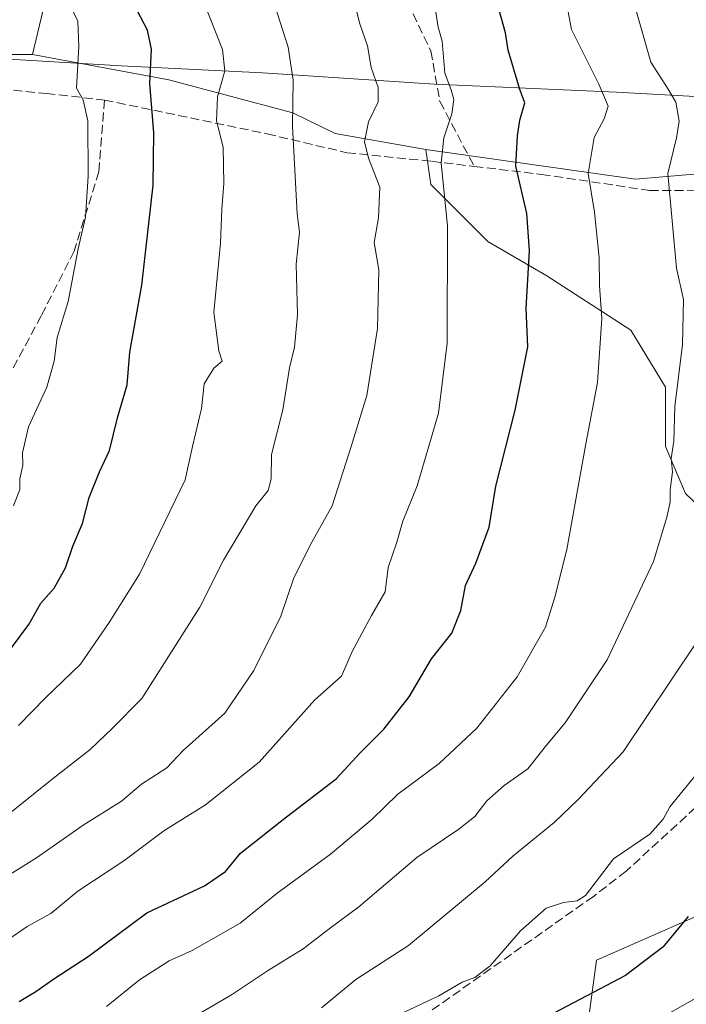
# Model space of a CAD drawing. Units: metres. Extents: x 606617 to 610039, y 4782477 to 4784844.
# Drawn here: x 608405 to 608528, y 4784455 to 4784636 of the extents above; entities that cross this region are included whole.
import ezdxf

# ---------------------------------------------------------------- set-up
doc = ezdxf.new("R2010")
doc.units = ezdxf.units.M
doc.header["$MEASUREMENT"] = 0
doc.linetypes.add('DGN Style 3', pattern=[2.307223, 1.648017, -0.659207])
for name, color, linetype, lineweight in [('Arbolado forestal CxS', 92, 'Continuous', 0), ('Curva de nivel maestra', 30, 'Continuous', 30), ('Curva de nivel normal', 30, 'Continuous', 0), ('Municipio', 91, 'Continuous', 13), ('Municipio CxS', 4, 'Continuous', 0), ('Senda', 7, 'DGN Style 3', 0)]:
    doc.layers.add(name, color=color, linetype=linetype, lineweight=lineweight)

msp = doc.modelspace()

# ---------------------------------------------------------------- linework, layer by layer
at = {"layer": 'Arbolado forestal CxS', "color": 92, "linetype": 'Continuous', "lineweight": 0}
for points in [[(608041.657, 4784813.029, 176.9083), (608534.6118, 4784820.8817, 73.8652), (608578.3021, 4784784.8847, 70.5283), (608606.2823, 4784740.3819, 74.462), (608629.9579, 4784710.9543, 71.8685), (608646.8068, 4784671.1781, 70.9269), (608665.4341, 4784616.8831, 70.3376), (608666.4039, 4784611.8045, 70.7495), (608655.9131, 4784611.8045, 76.2159), (608609.1163, 4784614.2039, 106.0718), (608574.3189, 4784611.8039, 122.6875), (608518.5229, 4784607.0041, 142.5759), (608479.9885, 4784612.5085, 156.2584), (608463.3265, 4784615.4029, 163.1431), (608455.5301, 4784619.2045, 166.1538), (608432.6981, 4784625.2927, 174.4871), (608407.6795, 4784629.9517, 184.1467), (608414.7815, 4784659.7971, 176.9046), (608401.4167, 4784685.3097, 177.5622)], [(607981.2103, 4784765.3061, 184.3662), (607997.8159, 4784741.9125, 191.7907), (608016.8195, 4784723.6969, 203.9236), (608036.9181, 4784722.0231, 206.9056), (608074.6043, 4784733.9029, 207.1851), (608108.6213, 4784744.8367, 211.6079), (608162.0767, 4784756.9859, 207.0649), (608183.9445, 4784769.1347, 196.2879), (608209.4573, 4784777.6393, 187.04), (608236.1853, 4784777.6393, 182.8226), (608254.4079, 4784797.0775, 170.3321), (608268.9863, 4784805.5815, 164.3117), (608310.2931, 4784805.5819, 159.2926), (608351.6003, 4784795.8633, 154.4296), (608363.7501, 4784783.7145, 157.8105), (608354.0313, 4784769.1359, 167.4914), (608345.5277, 4784759.4169, 174.2806), (608339.4537, 4784743.6233, 183.2999), (608344.3139, 4784721.7559, 191.3024), (608357.6789, 4784707.1769, 192.8008), (608379.5479, 4784693.8139, 186.6947), (608401.4167, 4784685.3097, 177.5622), (608414.7815, 4784659.7971, 176.9046), (608407.6795, 4784629.9517, 184.1467)], [(607981.2103, 4784765.3061, 184.3662), (607997.8159, 4784741.9125, 191.7907), (608016.8195, 4784723.6969, 203.9236), (608036.9181, 4784722.0231, 206.9056), (608074.6043, 4784733.9029, 207.1851), (608108.6213, 4784744.8367, 211.6079), (608162.0767, 4784756.9859, 207.0649), (608183.9445, 4784769.1347, 196.2879), (608209.4573, 4784777.6393, 187.04), (608236.1853, 4784777.6393, 182.8226), (608254.4079, 4784797.0775, 170.3321), (608268.9863, 4784805.5815, 164.3117), (608310.2931, 4784805.5819, 159.2926), (608351.6003, 4784795.8633, 154.4296), (608363.7501, 4784783.7145, 157.8105), (608354.0313, 4784769.1359, 167.4914), (608345.5277, 4784759.4169, 174.2806), (608339.4537, 4784743.6233, 183.2999), (608344.3139, 4784721.7559, 191.3024), (608357.6789, 4784707.1769, 192.8008), (608379.5479, 4784693.8139, 186.6947), (608401.4167, 4784685.3097, 177.5622), (608414.7815, 4784659.7971, 176.9046), (608407.6795, 4784629.9517, 184.1467)], [(608401.4167, 4784685.3097, 177.5622), (608414.7815, 4784659.7971, 176.9046), (608407.6795, 4784629.9517, 184.1467), (608388.8165, 4784629.9509, 191.0783)], [(608407.6795, 4784629.9517, 184.1467), (608388.8165, 4784629.9509, 191.0783), (608357.6165, 4784631.3005, 205.016), (608343.0861, 4784632.5005, 212.4515), (608326.2859, 4784632.2705, 220.0715), (608298.0559, 4784630.3501, 231.3513), (608288.1259, 4784630.0901, 232.1383), (608283.3059, 4784629.2603, 233.4125), (608211.6555, 4784628.5197, 255.8874), (608132.0939, 4784633.5551, 273.9402), (608124.1345, 4784634.0587, 275.268), (608123.0737, 4784634.0951, 275.3586), (608105.4411, 4784631.8863, 275.762), (608086.9249, 4784627.3087, 276.8164), (608026.9651, 4784609.4185, 288.0151), (607976.8655, 4784597.0187, 298.5586), (607915.0251, 4784585.8483, 319.1497), (607872.3833, 4784581.9305, 326.0653)], [(608407.6795, 4784629.9517, 184.1467), (608388.8165, 4784629.9509, 191.0783), (608357.6165, 4784631.3005, 205.016), (608343.0861, 4784632.5005, 212.4515), (608326.2859, 4784632.2705, 220.0715), (608298.0559, 4784630.3501, 231.3513), (608288.1259, 4784630.0901, 232.1383), (608283.3059, 4784629.2603, 233.4125), (608211.6555, 4784628.5197, 255.8874), (608132.0939, 4784633.5551, 273.9402), (608124.1345, 4784634.0587, 275.268), (608123.0737, 4784634.0951, 275.3586), (608105.4411, 4784631.8863, 275.762), (608086.9249, 4784627.3087, 276.8164), (608026.9651, 4784609.4185, 288.0151), (607976.8655, 4784597.0187, 298.5586), (607915.0251, 4784585.8483, 319.1497), (607872.3833, 4784581.9305, 326.0653)], [(608388.8165, 4784629.9509, 191.0783), (608407.6795, 4784629.9517, 184.1467), (608432.6981, 4784625.2927, 174.4871), (608455.5301, 4784619.2045, 166.1538), (608463.3265, 4784615.4029, 163.1431), (608479.9885, 4784612.5085, 156.2584), (608480.8991, 4784606.0485, 156.0985), (608491.3457, 4784595.6029, 152.7167), (608502.2467, 4784589.2447, 148.8104), (608517.6889, 4784579.2529, 143.2581), (608524.0475, 4784568.8073, 140.7845), (608524.0481, 4784557.9069, 140.4911), (608527.6819, 4784549.2777, 139.3276), (608535.9775, 4784541.3541, 136.0191), (608549.0295, 4784520.6655, 129.0044), (608539.9463, 4784509.7655, 130.2497), (608542.6721, 4784496.5945, 126.7795), (608546.0295, 4784482.7349, 123.1976), (608538.1311, 4784475.2487, 123.6284), (608511.3351, 4784463.4399, 127.2294), (608509.1825, 4784447.5633, 122.4514)], [(608407.6795, 4784629.9517, 184.1467), (608432.6981, 4784625.2927, 174.4871), (608455.5301, 4784619.2045, 166.1538), (608463.3265, 4784615.4029, 163.1431), (608479.9885, 4784612.5085, 156.2584)], [(608407.6795, 4784629.9517, 184.1467), (608432.6981, 4784625.2927, 174.4871), (608455.5301, 4784619.2045, 166.1538), (608463.3265, 4784615.4029, 163.1431), (608479.9885, 4784612.5085, 156.2584)], [(608479.9885, 4784612.5085, 156.2584), (608518.5229, 4784607.0041, 142.5759), (608574.3189, 4784611.8039, 122.6875), (608609.1163, 4784614.2039, 106.0718), (608655.9131, 4784611.8045, 76.2159), (608666.4039, 4784611.8045, 70.7495)], [(608479.9885, 4784612.5085, 156.2584), (608518.5229, 4784607.0041, 142.5759), (608574.3189, 4784611.8039, 122.6875), (608609.1163, 4784614.2039, 106.0718), (608655.9131, 4784611.8045, 76.2159), (608666.4039, 4784611.8045, 70.7495)], [(608479.9885, 4784612.5085, 156.2584), (608480.8991, 4784606.0485, 156.0985), (608491.3457, 4784595.6029, 152.7167), (608502.2467, 4784589.2447, 148.8104), (608517.6889, 4784579.2529, 143.2581), (608524.0475, 4784568.8073, 140.7845), (608524.0481, 4784557.9069, 140.4911), (608527.6819, 4784549.2777, 139.3276), (608535.9775, 4784541.3541, 136.0191), (608549.0295, 4784520.6655, 129.0044), (608539.9463, 4784509.7655, 130.2497), (608542.6721, 4784496.5945, 126.7795), (608546.0295, 4784482.7349, 123.1976), (608538.1311, 4784475.2487, 123.6284), (608511.3351, 4784463.4399, 127.2294), (608509.1825, 4784447.5633, 122.4514), (608504.1569, 4784437.5149, 119.4286), (608497.7113, 4784430.2859, 118.2558), (608488.6279, 4784424.8355, 118.0517), (608482.2697, 4784414.8439, 115.8081), (608472.7325, 4784405.3063, 115.2395), (608401.9855, 4784373.8697, 116.6634)], [(608479.9885, 4784612.5085, 156.2584), (608480.8991, 4784606.0485, 156.0985), (608491.3457, 4784595.6029, 152.7167), (608502.2467, 4784589.2447, 148.8104), (608517.6889, 4784579.2529, 143.2581), (608524.0475, 4784568.8073, 140.7845), (608524.0481, 4784557.9069, 140.4911), (608527.6819, 4784549.2777, 139.3276), (608535.9775, 4784541.3541, 136.0191), (608549.0295, 4784520.6655, 129.0044), (608539.9463, 4784509.7655, 130.2497), (608542.6721, 4784496.5945, 126.7795), (608546.0295, 4784482.7349, 123.1976), (608538.1311, 4784475.2487, 123.6284), (608511.3351, 4784463.4399, 127.2294), (608509.1825, 4784447.5633, 122.4514), (608504.1569, 4784437.5149, 119.4286), (608497.7113, 4784430.2859, 118.2558), (608488.6279, 4784424.8355, 118.0517), (608482.2697, 4784414.8439, 115.8081), (608472.7325, 4784405.3063, 115.2395), (608401.9855, 4784373.8697, 116.6634)], [(608535.9775, 4784541.3541, 136.0191), (608527.6819, 4784549.2777, 139.3276), (608524.0481, 4784557.9069, 140.4911), (608524.0475, 4784568.8073, 140.7845), (608517.6889, 4784579.2529, 143.2581), (608502.2467, 4784589.2447, 148.8104), (608491.3457, 4784595.6029, 152.7167), (608480.8991, 4784606.0485, 156.0985), (608479.9885, 4784612.5085, 156.2584), (608518.5229, 4784607.0041, 142.5759), (608574.3189, 4784611.8039, 122.6875)], [(608509.1825, 4784447.5633, 122.4514), (608511.3351, 4784463.4399, 127.2294), (608538.1311, 4784475.2487, 123.6284)]]:
    msp.add_polyline3d(points, dxfattribs=at)
at = {"layer": 'Curva de nivel maestra', "color": 30, "linetype": 'Continuous', "lineweight": 30, "flags": 128}
for points, elevation in [([(608402.41, 4784518.9601), (608406.96, 4784525.1501), (608409.19, 4784529.0701), (608411.62, 4784531.8601), (608413.75, 4784535.5701), (608415.06, 4784539.5701), (608416.82, 4784543.7201), (608418.09, 4784548.4901), (608419.96, 4784553.2201), (608421.83, 4784557.1801), (608423.26, 4784563.1301), (608425.04, 4784569.2501), (608425.57, 4784575.2301), (608427.78, 4784587.5201), (608429.83, 4784605.9201), (608429.99, 4784615.5501), (608429.2, 4784624.6201), (608429.55, 4784630.9001), (608428.78, 4784634.4101), (608426.24, 4784639.3101)], 175), ([(608405.23, 4784455.8701), (608408.25, 4784457.7101), (608411.56, 4784460.0101), (608417.92, 4784464.1401), (608428.69, 4784472.1601), (608439.26, 4784477.1201), (608443.13, 4784479.7401), (608445.87, 4784483.1601), (608454.34, 4784489.8101), (608463.46, 4784496.8101), (608467.9, 4784501.5701), (608472.24, 4784505.9001), (608476.88, 4784511.8901), (608481.04, 4784518.8501), (608484.74, 4784523.5601), (608486.39, 4784527.7701), (608487.26, 4784532.3601), (608489.19, 4784536.4301), (608491.6, 4784543.0801), (608492.87, 4784550.5801), (608496.39, 4784564.5601), (608498.7, 4784576.1901), (608498.42, 4784583.2401), (608499, 4784593.9001), (608498.54, 4784600.7001), (608496.53, 4784609.4101), (608496.83, 4784615.0201), (608497.27, 4784617.8501), (608498.16, 4784621.0701), (608497.24, 4784623.5201), (608495.13, 4784630.7301), (608494.62, 4784633.9101), (608493.46, 4784638.1201)], 150), ([(608528.2, 4784471.5001), (608523.56, 4784465.8801), (608516.69, 4784460.6501), (608502.31, 4784453.0801)], 125)]:
    msp.add_lwpolyline(points, dxfattribs=dict(at, elevation=elevation))
at = {"layer": 'Curva de nivel normal', "color": 30, "linetype": 'Continuous', "lineweight": 0, "flags": 128}
for points, elevation in [([(608404.15, 4784547), (608405.34, 4784550), (608405.35, 4784551.92), (608405.88, 4784554.45), (608405.84, 4784556.74), (608406.95, 4784561.53), (608410.29, 4784568.78), (608411.62, 4784573.57), (608412.21, 4784577.9), (608414.24, 4784584.57), (608416.05, 4784594.24), (608417.37, 4784600.07), (608417.9, 4784607.56), (608417.8, 4784617.74), (608416.94, 4784621.63), (608415.75, 4784623.75), (608416.15, 4784631.4), (608416.01, 4784636.08), (608412.22, 4784644.07), (608408.06, 4784655.46), (608406.78, 4784659.96), (608404.41, 4784665.58)], 180), ([(608400.91, 4784488.46), (608411.26, 4784496.72), (608418.28, 4784502.16), (608422.32, 4784506.05), (608427.78, 4784511.57), (608438.4, 4784528.35), (608442.78, 4784536.99), (608448.69, 4784546.96), (608451, 4784549.81), (608451.56, 4784551.96), (608451.62, 4784556.41), (608453.69, 4784564.6), (608454.93, 4784572.36), (608455.82, 4784576.16), (608456.35, 4784582.11), (608456.15, 4784591.39), (608456.74, 4784597.31), (608456.3, 4784600.63), (608455.45, 4784616.78), (608455.59, 4784625.25), (608454.68, 4784631.28), (608446.92, 4784655.49)], 165), ([(608421.26, 4784454.97), (608427.3, 4784459.86), (608432.8, 4784463.34), (608437.01, 4784465.23), (608445.82, 4784470.24), (608452.64, 4784475.81), (608462.47, 4784482.92), (608470.12, 4784489.36), (608474.81, 4784493.98), (608482.45, 4784499.61), (608489.37, 4784506.14), (608496.77, 4784515.54), (608501.99, 4784524.65), (608503.7, 4784530.21), (608505.9, 4784538.98), (608509.36, 4784558.36), (608511.55, 4784569.66), (608512.3, 4784581.43), (608511.87, 4784587.5), (608511.83, 4784592.57), (608510.95, 4784600.95), (608509.84, 4784608.1), (608510.89, 4784614.72), (608512.76, 4784618.12), (608513.47, 4784620.47), (608511.75, 4784624.51), (608506.77, 4784634.52), (608504.26, 4784647.9)], 145), ([(608517.64, 4784641.53), (608521.32, 4784628.54), (608524.54, 4784623.6), (608525.96, 4784621.17), (608526.57, 4784617.72), (608526.04, 4784614.63), (608524.44, 4784608.1), (608526.07, 4784590.65), (608527.36, 4784584.9), (608527.15, 4784576.62), (608525.75, 4784565.24), (608525.58, 4784558.85), (608525.1, 4784555.71), (608525.35, 4784553.24), (608524.89, 4784549.92), (608524.89, 4784547.65), (608524.25, 4784544.92), (608521.81, 4784536.76), (608513.33, 4784518.66), (608505.59, 4784507.09), (608502.16, 4784503), (608498.74, 4784498.62), (608494.39, 4784495.55), (608491.18, 4784492.77), (608489, 4784489.86), (608486.03, 4784487.54), (608478.32, 4784482.31), (608467.67, 4784473.24), (608462.21, 4784469.24), (608457.41, 4784465.57), (608450.88, 4784461.52), (608444.27, 4784457.09), (608436.3, 4784452.41)], 140), ([(608398.82, 4784476.31), (608408.37, 4784482.3), (608417, 4784488.26), (608424, 4784492.7), (608427.67, 4784495.79), (608432.33, 4784498.85), (608435.33, 4784501.99), (608443.02, 4784508.88), (608448.37, 4784516.74), (608453.31, 4784526.72), (608455.7, 4784533.77), (608459.04, 4784540.28), (608462.76, 4784546.96), (608466.26, 4784557.86), (608469.12, 4784567.26), (608471.06, 4784579.6), (608471.31, 4784590.38), (608470.49, 4784595.36), (608471.29, 4784599.9), (608471.53, 4784605.57), (608469.42, 4784610.9), (608468.68, 4784613.9), (608469.42, 4784617.56), (608471.2, 4784621.23), (608471.19, 4784623.89), (608469.92, 4784627.56), (608469.22, 4784631.56), (608467.86, 4784635.58), (608466.73, 4784639.85)], 160), ([(608405.09, 4784506.62), (608410.02, 4784511.69), (608416.51, 4784517.88), (608421.74, 4784525.56), (608427.32, 4784534.41), (608435.75, 4784551.75), (608437.05, 4784557.9), (608438.7, 4784564.9), (608439.24, 4784569.41), (608440.97, 4784572.27), (608442.52, 4784573.58), (608441.91, 4784575.48), (608440.98, 4784582.55), (608442.24, 4784595.27), (608442.45, 4784601.52), (608442.86, 4784606.23), (608442.68, 4784612.91), (608441.51, 4784617.74), (608441.65, 4784622.15), (608443, 4784626.95), (608442.57, 4784630.89), (608439.1, 4784639.7)], 170), ([(608399.86, 4784465.01), (608406.68, 4784469.66), (608411, 4784472.06), (608416, 4784476.14), (608424.46, 4784481.73), (608431.82, 4784487.25), (608439.46, 4784492), (608449.3, 4784499.84), (608459.54, 4784511.33), (608464.44, 4784515.66), (608466.43, 4784520.18), (608469.99, 4784526.81), (608472.48, 4784531.18), (608473.06, 4784535.63), (608474.66, 4784540.28), (608475.76, 4784544.16), (608478.4, 4784550.64), (608482.29, 4784564.03), (608483.89, 4784576.89), (608483.95, 4784598.47), (608482.82, 4784609.96), (608483.25, 4784614.64), (608484.78, 4784619.06), (608485.14, 4784621.68), (608484.62, 4784623.48), (608483.44, 4784626.53), (608482.96, 4784632.42), (608482.24, 4784635), (608481.8, 4784637.75)], 155), ([(608529.54, 4784521.64), (608516.27, 4784501.79), (608507.98, 4784492.98), (608503.57, 4784488.77), (608495.95, 4784482.56), (608490.88, 4784477.87), (608476.8, 4784466.15), (608467.12, 4784459.91), (608460.78, 4784454.68)], 135), ([(608475.88, 4784453.84), (608482.33, 4784456.91), (608486.67, 4784459.44), (608489, 4784460.26), (608491.78, 4784462.45), (608497.37, 4784468.85), (608502.12, 4784473.03), (608505.26, 4784474.08), (608507.79, 4784474.35), (608509.32, 4784475.36), (608514.48, 4784482.12), (608521.16, 4784486.62), (608523.58, 4784489.36), (608524.86, 4784491.64), (608530.52, 4784498.64)], 130), ([(608530.03, 4784456.7), (608523.42, 4784452.96)], 120)]:
    msp.add_lwpolyline(points, dxfattribs=dict(at, elevation=elevation))
at = {"layer": 'Municipio', "color": 91, "linetype": 'Continuous', "lineweight": 13, "flags": 128}
msp.add_lwpolyline([(608388.815, 4784629.93), (608423.975, 4784627.871), (608449.96, 4784626.576), (608481.556, 4784624.467), (608515.053, 4784623.022), (608542.824, 4784621.497), (608580.65, 4784619.856), (608600.642, 4784619.369), (608629.551, 4784618.369), (608648.269, 4784617.864), (608649.163, 4784617.818), (608652.88, 4784617.624), (608653.3272, 4784617.6007)], dxfattribs=at)
msp.add_lwpolyline([(608388.815, 4784629.93), (608423.975, 4784627.871), (608449.96, 4784626.576), (608481.556, 4784624.467), (608515.053, 4784623.022), (608542.824, 4784621.497), (608580.65, 4784619.856), (608600.642, 4784619.369), (608629.551, 4784618.369), (608648.269, 4784617.864), (608649.163, 4784617.818), (608652.88, 4784617.624), (608653.3272, 4784617.6007)], dxfattribs=at)
at = {"layer": 'Municipio CxS', "color": 4, "linetype": 'Continuous', "lineweight": 0, "flags": 128}
for points in [[(608708.519, 4784651.5372), (608716.0161, 4784624.912), (608718.3221, 4784614.633), (608712.966, 4784615.323), (608706.665, 4784615.461), (608698.706, 4784615.635), (608682.411, 4784615.791), (608673.111, 4784616.299), (608659.86, 4784617.261), (608653.3271, 4784617.6008), (608652.88, 4784617.624), (608649.163, 4784617.818), (608648.269, 4784617.864), (608629.551, 4784618.369), (608600.642, 4784619.369), (608580.65, 4784619.856), (608542.824, 4784621.497), (608515.053, 4784623.022), (608481.556, 4784624.467), (608449.96, 4784626.576), (608423.975, 4784627.871), (608388.815, 4784629.93)], [(608388.815, 4784629.93), (608423.975, 4784627.871), (608449.96, 4784626.576), (608481.556, 4784624.467), (608515.053, 4784623.022), (608542.824, 4784621.497)]]:
    msp.add_lwpolyline(points, dxfattribs=at)
at = {"layer": 'Senda', "color": 7, "linetype": 'DGN Style 3', "lineweight": 0}
for points in [[(608209.1989, 4784815.6979, 177.1099), (608218.9483, 4784813.6907, 175.9438), (608246.3987, 4784810.0527, 167.8522), (608267.8963, 4784810.0527, 167.3937), (608283.4405, 4784809.3913, 166.0743), (608297.3311, 4784807.7377, 168.3919), (608308.5761, 4784803.7689, 166.7193), (608321.8051, 4784799.1387, 166.7475), (608340.9875, 4784791.5319, 164.5399), (608360.8313, 4784782.6021, 166.1084), (608382.6595, 4784769.3729, 168.7565), (608394.2351, 4784757.1359, 167.6494), (608404.8183, 4784747.8755, 166.4825), (608420.6935, 4784726.8411, 166.6783), (608446.1597, 4784694.4295, 165.361), (608459.3889, 4784674.2551, 163.9358), (608469.6415, 4784654.0805, 163.8243), (608480.8863, 4784630.5987, 161.5811), (608482.5399, 4784621.3383, 166.7216), (608488.8829, 4784609.3805, 160.0884)], [(608288.751, 4784656.8237, 231.9921), (608295.6369, 4784651.4103, 233.8996), (608300.8101, 4784640.8101, 232.6658), (608306.5001, 4784632.9601, 229.467), (608311.2801, 4784628.3501, 227.4412), (608316.2801, 4784626.2501, 225.5847), (608321.9101, 4784625.8501, 223.7547), (608328.5701, 4784627.2701, 221.4301), (608355.2501, 4784626.1301, 215.5575), (608372.8301, 4784625.9601, 199.7448), (608392.6901, 4784624.5901, 193.5928), (608410.2101, 4784622.7701, 186.0299), (608420.9001, 4784621.5801, 180.8034)], [(608420.9001, 4784621.5801, 180.8034), (608419.8601, 4784608.3901, 187.1561), (608415.3101, 4784593.8101, 189.9914), (608409.2701, 4784581.9301, 192.658), (608392.1301, 4784550.2201, 195.0793)], [(608420.9001, 4784621.5801, 180.8034), (608450.7701, 4784615.3701, 170.1023), (608465.4501, 4784611.9001, 165.9164), (608481.0401, 4784610.3101, 161.2312), (608488.8829, 4784609.3805, 160.0884), (608501.2901, 4784607.9101, 150.2821), (608521.0901, 4784604.9501, 145.1073), (608538.7801, 4784605.0101, 138.1496), (608548.0001, 4784605.9201, 134.7575)], [(608548.0001, 4784605.9201, 134.7575), (608552.5501, 4784587.2601, 140.9836), (608553.3401, 4784581.2301, 141.1145), (608554.8201, 4784564.0501, 143.1536), (608555.0501, 4784556.7701, 143.6599), (608554.7101, 4784542.8901, 142.4156), (608554.0201, 4784537.3101, 140.4451), (608548.4501, 4784518.0801, 138.3978), (608537.1801, 4784499.4201, 138.2582), (608532.9701, 4784494.6401, 138.9384), (608516.8201, 4784479.8501, 135.6629), (608510.7801, 4784475.1901, 136.9354), (608479.6101, 4784453.2301, 142.365), (608474.9401, 4784449.9301, 141.7863), (608430.5701, 4784425.7001, 137.6517), (608426.4701, 4784422.6301, 139.2742), (608422.3701, 4784419.6701, 136.8306), (608380.8401, 4784396.7501, 137.7344), (608376.3501, 4784394.4801, 138.0844), (608349.2701, 4784381.1701, 132.8191), (608344.0301, 4784378.9501, 133.6576), (608318.9101, 4784365.7501, 131.6417)]]:
    msp.add_polyline3d(points, dxfattribs=at)

doc.saveas('drawing.dxf')
